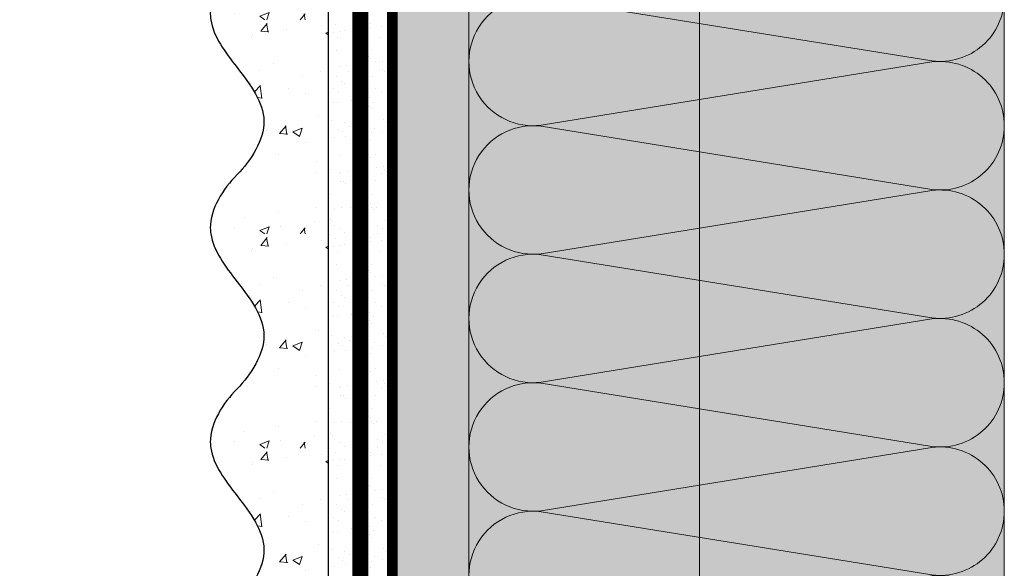
# Model space of a CAD drawing. Units: millimetres. Extents: x -86912 to 56516, y -31720 to 2974.
# Drawn here: x 38313 to 38497, y -17966 to -17863 of the extents above; entities that cross this region are included whole.
import ezdxf
from ezdxf import colors
from ezdxf.entities.mleader import LeaderData, LeaderLine
from ezdxf.math import Vec2, Vec3

# ---------------------------------------------------------------- set-up
doc = ezdxf.new("R2010")
doc.units = ezdxf.units.MM
for name, pattern in [('ACAD_ISO02W100', [15, 12, -3]), ('ACAD_ISO03W100', [30, 12, -18]), ('Штриховая', [6, 2, -2, 2]), ('штриховая 50', [1, 0.5, -0.5])]:
    doc.linetypes.add(name, pattern=pattern)
doc.layers.get('0').update_dxf_attribs({"lineweight": 30})
doc.layers.add('TN-АННОТАЦИИ @ 10', color=7, linetype='Continuous', lineweight=20, true_color=0x000000)
for name, color, linetype, lineweight in [('TN-СТЯЖКА', 252, 'Continuous', 15), ('Грунтовка', 6, 'ACAD_ISO02W100', 30), ('ТН_Штрих Штукатурка', 7, 'Continuous', 15), ('ТН_Штукатурка', 7, 'Continuous', 25)]:
    doc.layers.add(name, color=color, linetype=linetype, lineweight=lineweight)
doc.layers.add('Стеклосетка', color=7, linetype='ACAD_ISO03W100')
doc.styles.add('TN-Текст', font='isocpeur.ttf')

# ---------------------------------------------------------------- blocks, each defined once
blk = doc.blocks.new('*U100')
at = {"layer": 'ТН_Штрих Штукатурка', "ltscale": 100, "transparency": 33554636}
h = blk.add_hatch(dxfattribs=at)
h.set_pattern_fill('AR-SAND', color=256, scale=0.1, angle=180, style=0)
h.set_pattern_definition([(217.5, (852.9999999999775, 58878.9397012332), (0.1600031295984064, -4.894132373293424), [0, -3.860800000000001, 0, -4.318000000000001, 0, -4.1275]), (187.5, (852.9999999999775, 58878.9397012332), (-4.495232831380023, -7.168251005683545), [0, -2.082799999999998, 0, -3.479799999999998, 0, -1.333499999999999]), (147.5, (856.1241999999831, 58878.9397012332), (-7.90992370241458, -0.01437184678545994), [0, -1.269999999999999, 0, -4.571999999999996, 0, -5.968999999999996]), (137.5, (856.1241999999831, 58878.9397012332), (-7.635564524722971, -2.229293232572165), [0, -0.635, 0, -2.9972, 0, -3.429])])
h.paths.add_polyline_path([(-1.527666881884215e-13, 359.9999999999999), (11.99999999999985, 359.9999999999999), (11.99999999999983, 399.9999999999927), (-1.705302565824208e-13, 399.9999999999927)])
h = blk.add_hatch(dxfattribs=at)
h.set_pattern_fill('AR-CONC', color=256, scale=0.1, angle=180, style=0)
h.set_pattern_definition([(230.0000000000001, (-1.527666881884215e-13, 359.9999999999999), (-18.2184668996004, 1.593908553890302), [1.905, -20.955]), (175, (-1.527666881884215e-13, 359.9999999999999), (3.524342142496941, -19.10568452390352), [1.524, -16.764058417]), (280.4514447, (-1.518200700000153, 360.13282535), (-14.69412470903532, -17.51177519121952), [1.61900088, -17.80902446]), (226.1842, (-1.508217752893666e-13, 354.92), (-27.107904089213, 4.204232793272705), [2.857499999999999, -31.43249999999999]), (276.6355576100001, (-2.258990000000151, 355.27035), (-23.74041340515029, -24.74261245977216), [2.428502314, -26.713560816]), (171.18415117, (-1.508217752893666e-13, 354.92), (-23.74041340649769, -24.74261245855328), [2.285996707, -25.145973192]), (201, (-2.540000000000151, 356.1899999999999), (-15.16143912691325, 10.22651981870876), [1.905, -20.955]), (146.0000000000001, (-2.540000000000151, 356.1899999999999), (-6.1802028347647, -18.41879661223193), [1.524, -16.764]), (251.451445, (-3.803453260000151, 357.0422099899999), (-21.34164192787161, -8.192276888590532), [1.61900088, -17.80899376]), (217.5, (-1.527666881884215e-13, 359.9999999999999), (-0.3088603250591784, -8.455503887315311), [0, -16.5608, 0, -17.018, 0, -16.8275]), (187.5, (-1.527666881884215e-13, 359.9999999999999), (-6.681966251030572, -10.01805748181195), [0, -9.702799999999998, 0, -16.1798, 0, -6.4135]), (147.5, (5.664199999999847, 359.9999999999999), (-13.55905951668714, 0.5728743992673392), [0, -6.35, 0, -19.812, 0, -26.289]), (137.5, (8.204199999999847, 359.9999999999999), (-14.8129181386018, -2.542649103333309), [0, -8.254999999999999, 0, -13.1572, 0, -18.669])])
edge = h.paths.add_edge_path()
edge.add_line((11.99999999999983, 399.9999999999999), (11.99999999999985, 359.9999999999999))
edge.add_line((11.99999999999985, 359.9999999999999), (33.91626297328037, 359.9999999999999))
edge.add_spline(control_points=[(33.91626297328038, 359.9999999999999), (33.46087830081667, 363.1248807340905), (28.74975791948279, 369.265895466959), (21.55795630720308, 378.6405146831743), (26.36476861652005, 386.3044698496521), (28.99999999999983, 388.9397012331319), (31.63523138347349, 391.5749326166055), (34.2810843906318, 395.7934661309244), (33.96735444011332, 399.6494068640494), (33.91626297328028, 399.9999999999999)], knot_values=[0, 0, 0, 0, 10.05250795184849, 21.23284783932141, 32.41318772684639, 32.41318772684639, 32.41318772684639, 43.59352761434533, 44.72135954999594, 44.72135954999594, 44.72135954999594, 44.72135954999594], degree=3, periodic=0)
edge.add_line((33.91626297328028, 399.9999999999999), (11.99999999999983, 399.9999999999999))
h = blk.add_hatch(dxfattribs=at)
h.set_pattern_fill('AR-SAND', color=256, scale=0.1, angle=180, style=0)
h.set_pattern_definition([(217.5, (852.9999999999775, 58838.9397012332), (0.1600031295984064, -4.894132373293424), [0, -3.860800000000001, 0, -4.318000000000001, 0, -4.1275]), (187.5, (852.9999999999775, 58838.9397012332), (-4.495232831380023, -7.168251005683545), [0, -2.082799999999998, 0, -3.479799999999998, 0, -1.333499999999999]), (147.5, (856.1241999999831, 58838.9397012332), (-7.90992370241458, -0.01437184678545994), [0, -1.269999999999999, 0, -4.571999999999996, 0, -5.968999999999996]), (137.5, (856.1241999999831, 58838.9397012332), (-7.635564524722971, -2.229293232572165), [0, -0.635, 0, -2.9972, 0, -3.429])])
h.paths.add_polyline_path([(-1.35003119794419e-13, 319.9999999999999), (11.99999999999986, 319.9999999999999), (11.99999999999985, 359.9999999999927), (-1.527666881884183e-13, 359.9999999999927)])
h = blk.add_hatch(dxfattribs=at)
h.set_pattern_fill('AR-CONC', color=256, scale=0.1, angle=180, style=0)
h.set_pattern_definition([(230.0000000000001, (-1.35003119794419e-13, 319.9999999999999), (-18.2184668996004, 1.593908553890302), [1.905, -20.955]), (175, (-1.35003119794419e-13, 319.9999999999999), (3.524342142496941, -19.10568452390352), [1.524, -16.764058417]), (280.4514447, (-1.518200700000135, 320.13282535), (-14.69412470903532, -17.51177519121952), [1.61900088, -17.80902446]), (226.1842, (-1.330582068953641e-13, 314.92), (-27.107904089213, 4.204232793272705), [2.857499999999999, -31.43249999999999]), (276.6355576100001, (-2.258990000000134, 315.27035), (-23.74041340515029, -24.74261245977216), [2.428502314, -26.713560816]), (171.18415117, (-1.330582068953641e-13, 314.92), (-23.74041340649769, -24.74261245855328), [2.285996707, -25.145973192]), (201, (-2.540000000000134, 316.1899999999999), (-15.16143912691325, 10.22651981870876), [1.905, -20.955]), (146.0000000000001, (-2.540000000000134, 316.1899999999999), (-6.1802028347647, -18.41879661223193), [1.524, -16.764]), (251.451445, (-3.803453260000134, 317.0422099899999), (-21.34164192787161, -8.192276888590532), [1.61900088, -17.80899376]), (217.5, (-1.35003119794419e-13, 319.9999999999999), (-0.3088603250591784, -8.455503887315311), [0, -16.5608, 0, -17.018, 0, -16.8275]), (187.5, (-1.35003119794419e-13, 319.9999999999999), (-6.681966251030572, -10.01805748181195), [0, -9.702799999999998, 0, -16.1798, 0, -6.4135]), (147.5, (5.664199999999865, 319.9999999999999), (-13.55905951668714, 0.5728743992673392), [0, -6.35, 0, -19.812, 0, -26.289]), (137.5, (8.204199999999865, 319.9999999999999), (-14.8129181386018, -2.542649103333309), [0, -8.254999999999999, 0, -13.1572, 0, -18.669])])
edge = h.paths.add_edge_path()
edge.add_line((11.99999999999985, 359.9999999999999), (11.99999999999986, 319.9999999999999))
edge.add_line((11.99999999999986, 319.9999999999999), (33.91626297328039, 319.9999999999999))
edge.add_spline(control_points=[(33.91626297328039, 319.9999999999999), (33.46087830081669, 323.1248807340905), (28.7497579194828, 329.265895466959), (21.5579563072031, 338.6405146831743), (26.36476861652007, 346.3044698496521), (28.99999999999985, 348.9397012331319), (31.6352313834735, 351.5749326166055), (34.28108439063182, 355.7934661309244), (33.96735444011333, 359.6494068640494), (33.91626297328029, 359.9999999999999)], knot_values=[0, 0, 0, 0, 10.05250795184849, 21.23284783932141, 32.41318772684639, 32.41318772684639, 32.41318772684639, 43.59352761434533, 44.72135954999594, 44.72135954999594, 44.72135954999594, 44.72135954999594], degree=3, periodic=0)
edge.add_line((33.91626297328029, 359.9999999999999), (11.99999999999984, 359.9999999999999))
h = blk.add_hatch(dxfattribs=at)
h.set_pattern_fill('AR-SAND', color=256, scale=0.1, angle=180, style=0)
h.set_pattern_definition([(217.5, (852.9999999999775, 58798.9397012332), (0.1600031295984064, -4.894132373293424), [0, -3.860800000000001, 0, -4.318000000000001, 0, -4.1275]), (187.5, (852.9999999999775, 58798.9397012332), (-4.495232831380023, -7.168251005683545), [0, -2.082799999999998, 0, -3.479799999999998, 0, -1.333499999999999]), (147.5, (856.1241999999831, 58798.9397012332), (-7.90992370241458, -0.01437184678545994), [0, -1.269999999999999, 0, -4.571999999999996, 0, -5.968999999999996]), (137.5, (856.1241999999831, 58798.9397012332), (-7.635564524722971, -2.229293232572165), [0, -0.635, 0, -2.9972, 0, -3.429])])
h.paths.add_polyline_path([(-1.172395514004165e-13, 279.9999999999999), (11.99999999999988, 279.9999999999999), (11.99999999999986, 319.9999999999927), (-1.350031197944158e-13, 319.9999999999927)])
h = blk.add_hatch(dxfattribs=at)
h.set_pattern_fill('AR-CONC', color=256, scale=0.1, angle=180, style=0)
h.set_pattern_definition([(230.0000000000001, (-1.172395514004165e-13, 279.9999999999999), (-18.2184668996004, 1.593908553890302), [1.905, -20.955]), (175, (-1.172395514004165e-13, 279.9999999999999), (3.524342142496941, -19.10568452390352), [1.524, -16.764058417]), (280.4514447, (-1.518200700000117, 280.13282535), (-14.69412470903532, -17.51177519121952), [1.61900088, -17.80902446]), (226.1842, (-1.152946385013616e-13, 274.92), (-27.107904089213, 4.204232793272705), [2.857499999999999, -31.43249999999999]), (276.6355576100001, (-2.258990000000116, 275.27035), (-23.74041340515029, -24.74261245977216), [2.428502314, -26.713560816]), (171.18415117, (-1.152946385013616e-13, 274.92), (-23.74041340649769, -24.74261245855328), [2.285996707, -25.145973192]), (201, (-2.540000000000116, 276.1899999999999), (-15.16143912691325, 10.22651981870876), [1.905, -20.955]), (146.0000000000001, (-2.540000000000116, 276.1899999999999), (-6.1802028347647, -18.41879661223193), [1.524, -16.764]), (251.451445, (-3.803453260000116, 277.0422099899999), (-21.34164192787161, -8.192276888590532), [1.61900088, -17.80899376]), (217.5, (-1.172395514004165e-13, 279.9999999999999), (-0.3088603250591784, -8.455503887315311), [0, -16.5608, 0, -17.018, 0, -16.8275]), (187.5, (-1.172395514004165e-13, 279.9999999999999), (-6.681966251030572, -10.01805748181195), [0, -9.702799999999998, 0, -16.1798, 0, -6.4135]), (147.5, (5.664199999999883, 279.9999999999999), (-13.55905951668714, 0.5728743992673392), [0, -6.35, 0, -19.812, 0, -26.289]), (137.5, (8.204199999999883, 279.9999999999999), (-14.8129181386018, -2.542649103333309), [0, -8.254999999999999, 0, -13.1572, 0, -18.669])])
edge = h.paths.add_edge_path()
edge.add_line((11.99999999999986, 319.9999999999999), (11.99999999999988, 279.9999999999999))
edge.add_line((11.99999999999988, 279.9999999999999), (33.91626297328041, 279.9999999999999))
edge.add_spline(control_points=[(33.91626297328041, 279.9999999999999), (33.46087830081671, 283.1248807340905), (28.74975791948282, 289.265895466959), (21.55795630720311, 298.6405146831743), (26.36476861652009, 306.3044698496521), (28.99999999999987, 308.9397012331319), (31.63523138347352, 311.5749326166055), (34.28108439063184, 315.7934661309244), (33.96735444011335, 319.6494068640494), (33.91626297328031, 319.9999999999999)], knot_values=[0, 0, 0, 0, 10.05250795184849, 21.23284783932141, 32.41318772684639, 32.41318772684639, 32.41318772684639, 43.59352761434533, 44.72135954999594, 44.72135954999594, 44.72135954999594, 44.72135954999594], degree=3, periodic=0)
edge.add_line((33.91626297328031, 319.9999999999999), (11.99999999999986, 319.9999999999999))
h = blk.add_hatch(dxfattribs=at)
h.set_pattern_fill('AR-CONC', color=256, scale=0.1, angle=180, style=0)
h.set_pattern_definition([(230.0000000000001, (-9.9475983006414e-14, 239.9999999999999), (-18.2184668996004, 1.593908553890302), [1.905, -20.955]), (175, (-9.9475983006414e-14, 239.9999999999999), (3.524342142496941, -19.10568452390352), [1.524, -16.764058417]), (280.4514447, (-1.5182007000001, 240.1328253499999), (-14.69412470903532, -17.51177519121952), [1.61900088, -17.80902446]), (226.1842, (-9.753107010735911e-14, 234.9199999999999), (-27.107904089213, 4.204232793272705), [2.857499999999999, -31.43249999999999]), (276.6355576100001, (-2.258990000000098, 235.2703499999999), (-23.74041340515029, -24.74261245977216), [2.428502314, -26.713560816]), (171.18415117, (-9.753107010735911e-14, 234.9199999999999), (-23.74041340649769, -24.74261245855328), [2.285996707, -25.145973192]), (201, (-2.540000000000098, 236.1899999999999), (-15.16143912691325, 10.22651981870876), [1.905, -20.955]), (146.0000000000001, (-2.540000000000098, 236.1899999999999), (-6.1802028347647, -18.41879661223193), [1.524, -16.764]), (251.451445, (-3.803453260000098, 237.0422099899999), (-21.34164192787161, -8.192276888590532), [1.61900088, -17.80899376]), (217.5, (-9.9475983006414e-14, 239.9999999999999), (-0.3088603250591784, -8.455503887315311), [0, -16.5608, 0, -17.018, 0, -16.8275]), (187.5, (-9.9475983006414e-14, 239.9999999999999), (-6.681966251030572, -10.01805748181195), [0, -9.702799999999998, 0, -16.1798, 0, -6.4135]), (147.5, (5.664199999999901, 239.9999999999999), (-13.55905951668714, 0.5728743992673392), [0, -6.35, 0, -19.812, 0, -26.289]), (137.5, (8.2041999999999, 239.9999999999999), (-14.8129181386018, -2.542649103333309), [0, -8.254999999999999, 0, -13.1572, 0, -18.669])])
edge = h.paths.add_edge_path()
edge.add_line((11.99999999999988, 279.9999999999999), (11.9999999999999, 239.9999999999999))
edge.add_line((11.9999999999999, 239.9999999999999), (33.91626297328042, 239.9999999999999))
edge.add_spline(control_points=[(33.91626297328042, 239.9999999999999), (33.46087830081672, 243.1248807340905), (28.74975791948284, 249.265895466959), (21.55795630720313, 258.6405146831743), (26.36476861652011, 266.3044698496521), (28.99999999999989, 268.9397012331319), (31.63523138347354, 271.5749326166055), (34.28108439063185, 275.7934661309244), (33.96735444011337, 279.6494068640494), (33.91626297328033, 279.9999999999999)], knot_values=[0, 0, 0, 0, 10.05250795184849, 21.23284783932141, 32.41318772684639, 32.41318772684639, 32.41318772684639, 43.59352761434533, 44.72135954999594, 44.72135954999594, 44.72135954999594, 44.72135954999594], degree=3, periodic=0)
edge.add_line((33.91626297328033, 279.9999999999999), (11.99999999999988, 279.9999999999999))
at = {"layer": 'ТН_Штукатурка', "ltscale": 100}
for points in [[(-1.70530256582424e-13, 399.9999999999999), (-1.527666881884215e-13, 359.9999999999999)], [(11.99999999999985, 359.9999999999999), (11.99999999999983, 399.9999999999999)], [(-1.527666881884215e-13, 359.9999999999999), (-1.35003119794419e-13, 319.9999999999999)], [(11.99999999999986, 319.9999999999999), (11.99999999999985, 359.9999999999999)], [(-1.35003119794419e-13, 319.9999999999999), (-1.172395514004165e-13, 279.9999999999999)], [(11.99999999999988, 279.9999999999999), (11.99999999999986, 319.9999999999999)], [(-1.172395514004165e-13, 279.9999999999999), (-9.9475983006414e-14, 239.9999999999999)], [(11.9999999999999, 239.9999999999999), (11.99999999999988, 279.9999999999999)]]:
    blk.add_lwpolyline(points, dxfattribs=at)
for points in [[(33.91626297328038, 359.9999999999999), (33.46087830081667, 363.1248807340905), (28.74975791948279, 369.265895466959), (21.55795630720308, 378.6405146831743), (26.36476861652005, 386.3044698496521), (28.99999999999983, 388.9397012331319), (31.63523138347349, 391.5749326166055), (34.2810843906318, 395.7934661309244), (33.96735444011332, 399.6494068640494), (33.91626297328028, 399.9999999999999)], [(33.91626297328039, 319.9999999999999), (33.46087830081669, 323.1248807340905), (28.7497579194828, 329.265895466959), (21.5579563072031, 338.6405146831743), (26.36476861652007, 346.3044698496521), (28.99999999999985, 348.9397012331319), (31.6352313834735, 351.5749326166055), (34.28108439063182, 355.7934661309244), (33.96735444011333, 359.6494068640494), (33.91626297328029, 359.9999999999999)], [(33.91626297328041, 279.9999999999999), (33.46087830081671, 283.1248807340905), (28.74975791948282, 289.265895466959), (21.55795630720311, 298.6405146831743), (26.36476861652009, 306.3044698496521), (28.99999999999987, 308.9397012331319), (31.63523138347352, 311.5749326166055), (34.28108439063184, 315.7934661309244), (33.96735444011335, 319.6494068640494), (33.91626297328031, 319.9999999999999)], [(33.91626297328042, 239.9999999999999), (33.46087830081672, 243.1248807340905), (28.74975791948284, 249.265895466959), (21.55795630720313, 258.6405146831743), (26.36476861652011, 266.3044698496521), (28.99999999999989, 268.9397012331319), (31.63523138347354, 271.5749326166055), (34.28108439063185, 275.7934661309244), (33.96735444011337, 279.6494068640494), (33.91626297328033, 279.9999999999999)]]:
    blk.add_open_spline(points, degree=3, knots=[0, 0, 0, 0, 10.05250795184849, 21.23284783932141, 32.41318772684639, 32.41318772684639, 32.41318772684639, 43.59352761434533, 44.72135954999594, 44.72135954999594, 44.72135954999594, 44.72135954999594], dxfattribs=at)
blk = doc.blocks.new('*U193')
at = {"color": 0, "lineweight": 0, "ltscale": 100}
for p, q in [((311.9999999985694, 99.99999999999994), (335.9999999985914, 99.99999999999994)), ((335.9999999984615, 99.99999999999994), (359.9999999984835, 99.99999999999994)), ((359.9999999983537, 99.99999999999994), (383.9999999983757, 99.99999999999994)), ((383.9999999982459, 99.99999999999994), (407.9999999982679, 99.99999999999994)), ((407.999999998138, 99.99999999999994), (431.99999999816, 99.99999999999994)), ((311.9999999985762, -2.309263891222443e-14), (335.9999999985982, -2.309263891222443e-14)), ((335.9999999984684, -2.486899575162631e-14), (359.9999999984904, -2.486899575162631e-14)), ((359.9999999983606, -2.664535259102819e-14), (383.9999999983826, -2.664535259102819e-14)), ((383.9999999982527, -2.842170943043007e-14), (407.9999999982747, -2.842170943043007e-14)), ((407.9999999981449, -3.019806626983195e-14), (431.9999999981669, -3.019806626983195e-14))]:
    blk.add_line(p, q, dxfattribs=at)
at = {"color": 0, "lineweight": 0, "ltscale": 100, "transparency": 33554559}
for points in [[(311.9999999985762, -2.309263891222443e-14, 0.4517184411417457), (323.9043687507126, 13.51195390599476), (312.0956312464894, 86.48804609395941, -1.135041612653805), (335.9043687507126, 86.48804609399579), (324.0956312464894, 13.51195390603841, 0.4517184411390402), (335.9999999984684, -2.486899575162468e-14, 0.4517184411390404)], [(335.9999999984684, -2.486899575162631e-14, 0.4517184411417457), (347.9043687506048, 13.51195390599476), (336.0956312463816, 86.48804609395941, -1.135041612653805), (359.9043687506048, 86.48804609399579), (348.0956312463816, 13.51195390603841, 0.4517184411390402), (359.9999999983606, -2.664535259102656e-14, 0.4517184411390404)], [(359.9999999983606, -2.664535259102819e-14, 0.4517184411417457), (371.904368750497, 13.51195390599476), (360.0956312462737, 86.48804609395941, -1.135041612653805), (383.904368750497, 86.48804609399579), (372.0956312462737, 13.51195390603841, 0.4517184411390402), (383.9999999982527, -2.842170943042844e-14, 0.4517184411390404)], [(383.9999999982527, -2.842170943043007e-14, 0.4517184411417457), (395.9043687503892, 13.51195390599475), (384.0956312461659, 86.48804609395941, -1.135041612653805), (407.9043687503892, 86.48804609399579), (396.0956312461659, 13.51195390603841, 0.4517184411390402), (407.9999999981449, -3.019806626983032e-14, 0.4517184411390404)], [(407.9999999981449, -3.019806626983195e-14, 0.4517184411417457), (419.9043687502813, 13.51195390599475), (408.0956312460581, 86.48804609395941, -1.135041612653805), (431.9043687502813, 86.48804609399579), (420.0956312460581, 13.51195390603841, 0.4517184411390402), (431.9999999980371, -3.19744231092322e-14, 0.4517184411390404)]]:
    blk.add_lwpolyline(points, format="xyb", dxfattribs=at)
blk = doc.blocks.new('_DotSmall')
at = {"color": 0, "linetype": 'ByBlock', "const_width": 0.5}
blk.add_lwpolyline([(-0.0625, 0, 1), (0.0625, 0, 1)], format="xyb", close=True, dxfattribs=at)

msp = doc.modelspace()

# ---------------------------------------------------------------- hatches: boundary and pattern name
at = {"lineweight": 9, "transparency": 33554559}
h = msp.add_hatch(color=45, dxfattribs=at)
h.dxf.hatch_style = 1
h.paths.add_polyline_path([(38396.79248073907, -17547.10880066214), (38496.79248073907, -17547.10880066214), (38496.77975814506, -18177.79772434917), (38396.77975814506, -18177.79772434917)])
at = {"layer": 'TN-СТЯЖКА', "transparency": 33554559}
h = msp.add_hatch(dxfattribs=at)
h.set_pattern_fill('AR-SAND', color=0, scale=0.3, angle=97.37313399821922)
h.set_pattern_definition([(134.8731339982192, (1947.026977768786, -19550.07978954328), (-14.499395034255, -2.360241055447857), [0, -11.5824, 0, -12.954, 0, -12.3825]), (104.8731339982192, (1947.026977768786, -19550.07978954328), (-23.05756741028448, 10.61447367133138), [0, -6.248400000000001, 0, -10.4394, 0, -4.0005]), (64.87313399821922, (1948.229769034513, -19559.37489169071), (-3.088014507951728, 23.528027162316), [0, -3.81, 0, -13.716, 0, -17.907]), (54.87313399821922, (1948.229769034513, -19559.37489169071), (-9.572210048188463, 21.85902880151265), [0, -1.905, 0, -8.991599999999998, 0, -10.287])])
h.paths.add_polyline_path([(38382.51217365137, -18157.19164370336), (38396.79248073905, -18157.19164370336), (38396.77746964016, -17547.10629887062), (38382.49716255248, -17547.10629887062)])

# ---------------------------------------------------------------- linework, layer by layer
at = {"layer": 'TN-СТЯЖКА', "color": 0, "transparency": 33554559}
msp.add_lwpolyline([(38382.51217365137, -18157.19164370336), (38396.79248073905, -18157.19164370336), (38396.77746964016, -17547.10629887062), (38382.49716255248, -17547.10629887062)], close=True, dxfattribs=at)
at = {"layer": 'Грунтовка', "color": 5, "linetype": 'штриховая 50', "ltscale": 5, "const_width": 3}
msp.add_lwpolyline([(38376.51217365138, -18157.19164370336), (38376.51217365138, -17583.3035758099)], dxfattribs=at)
at = {"layer": 'Стеклосетка', "linetype": 'Штриховая', "ltscale": 0.3, "const_width": 2}
msp.add_lwpolyline([(38382.51217365137, -17547.10613251727), (38382.49716255633, -18157.19164370336)], dxfattribs=at)

# ---------------------------------------------------------------- block references
at = {"xscale": -1, "rotation": 90}
msp.add_blockref('*U193', (38496.79248073907, -17547.10880066216), dxfattribs=at)
at = {"layer": 'ТН_Штукатурка', "ltscale": 100, "rotation": 180}
msp.add_blockref('*U100', (38382.49716255633, -17583.3035758099), dxfattribs=at)

# ---------------------------------------------------------------- leaders
at = {"layer": 'TN-АННОТАЦИИ @ 10'}
ml = msp.add_multileader_mtext('Standard', dxfattribs=at)
ml.set_content('Анкер с тарельчатым дюбелем', color=256, style='TN-Текст')
ml.set_leader_properties(color=256, linetype='ByLayer', lineweight=-1)
ml.set_arrow_properties(name='DOTSMALL')
ml.build(insert=Vec2(0, 0))
ml.multileader.update_dxf_attribs({"text_left_attachment_type": 6, "text_right_attachment_type": 6, "dogleg_length": 100, "arrow_head_size": 50, "scale": 10})
ctx = ml.context
ctx.base_point, ctx.scale, ctx.char_height, ctx.arrow_head_size, ctx.landing_gap_size, ctx.plane_origin, ctx.plane_x_axis, ctx.plane_y_axis = Vec3(37942.9182822621, -18230.35671035709), 10, 25, 50, 0, Vec3(40547.37509851811, -20052.83114351639), Vec3(1, 2.449293598294706e-16), Vec3(-2.449293598294706e-16, 1)
ctx.left_attachment, ctx.right_attachment = 6, 6
notes = []
notes.append((ctx, [(1, (1, 1, 0), (38439.84760135656, -18230.35671035709), (-1, -2.449293598294706e-16), 8.179319094457314, [(1, [(38439.84760135652, -17813.3479418113)], 0, [])])]))
ctx.mtext.insert, ctx.mtext.text_direction, ctx.mtext.rotation, ctx.mtext.line_spacing_style, ctx.mtext.flow_direction = Vec3(37942.9182822621, -18197.85671035709), Vec3(1, 2.449293598294706e-16), 2.449293598294706e-16, 2, 5
for ctx, leaders in notes:
    for number, flags, end, landing, length, lines in leaders:
        leader = LeaderData()
        leader.index, (leader.has_last_leader_line, leader.has_dogleg_vector, leader.attachment_direction) = number, flags
        leader.last_leader_point, leader.dogleg_vector, leader.dogleg_length = Vec3(end), Vec3(landing), length
        for number, points, colour, breaks in lines:
            line = LeaderLine()
            line.index, line.vertices, line.color, line.breaks = number, Vec3.list(points), colors.encode_raw_color(colour), breaks
            leader.lines.append(line)
        ctx.leaders.append(leader)

doc.saveas('drawing.dxf')
